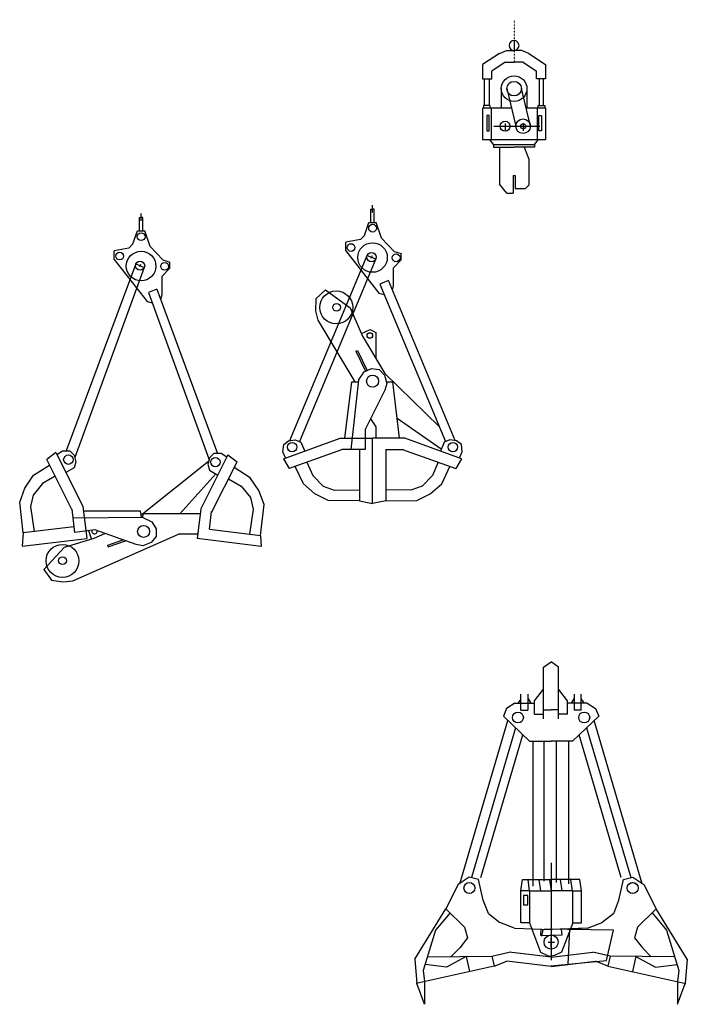
# Model space of a CAD drawing. Extents: x 7949 to 31069, y 15542 to 36961.
# Drawn here: x 7949 to 22462, y 15542 to 36947 of the extents above; entities that cross this region are included whole.
import ezdxf

# ---------------------------------------------------------------- set-up
doc = ezdxf.new("R2010")
doc.units = 0
doc.linetypes.add('DOT', pattern=[2.5, 0.625, -1.875])
doc.layers.add('0-0', color=7, linetype='CONTINUOUS')
doc.layers.add('ADD_LINE', color=7, linetype='CONTINUOUS')

msp = doc.modelspace()

# ---------------------------------------------------------------- linework, layer by layer
at = {"layer": '0-0', "color": 7, "linetype": 'CONTINUOUS'}
for p, q in [((18696.992, 36492.842), (18696.992, 36279.967)), ((18376.938, 36213.861), (18011.996, 35970.575)), ((18376.938, 36213.861), (18530.951, 36279.967)), ((18530.951, 36279.967), (18696.992, 36279.967)), ((18863.033, 36279.967), (18696.992, 36279.967)), ((19017.047, 36213.861), (18863.033, 36279.967)), ((19017.047, 36213.861), (19381.989, 35970.575)), ((18011.996, 35970.575), (18011.996, 35658.265)), ((18503.526, 36023.971), (18210.957, 35828.943)), ((18503.526, 36023.971), (18696.992, 36023.971)), ((18890.459, 36023.971), (18696.992, 36023.971)), ((18890.459, 36023.971), (19183.028, 35828.943)), ((19381.989, 35970.575), (19381.989, 35658.265)), ((18210.957, 35658.265), (18210.957, 35828.943)), ((19183.028, 35658.265), (19183.028, 35828.943)), ((18011.996, 35658.265), (18210.957, 35658.265)), ((18055.519, 35082.275), (18055.519, 35658.265)), ((18156.098, 35658.265), (18156.098, 35082.275)), ((19381.989, 35658.265), (19183.028, 35658.265)), ((19237.887, 35658.265), (19237.887, 35082.275)), ((19338.466, 35082.275), (19338.466, 35658.265)), ((18418.281, 35447.98), (18418.281, 35027.836)), ((18537.87, 35447.98), (18734.154, 34632.343)), ((19052.399, 34632.343), (18856.115, 35447.98)), ((18975.704, 35447.98), (18975.704, 35027.836)), ((18011.996, 35027.836), (18011.996, 34339.231)), ((18174.369, 35082.275), (18028.09, 35082.275)), ((18028.09, 35082.275), (18028.09, 35027.836)), ((18028.09, 35027.836), (18638.981, 35027.836)), ((18174.369, 35027.836), (18174.369, 35082.275)), ((18196.511, 35027.836), (18196.511, 34339.231)), ((18957.233, 35027.836), (19381.989, 35027.836)), ((19197.474, 35027.836), (19197.474, 34339.231)), ((19219.616, 35082.275), (19365.895, 35082.275)), ((19219.616, 35027.836), (19219.616, 35082.275)), ((19365.895, 35082.275), (19365.895, 35027.836)), ((19381.989, 35027.836), (19381.989, 34339.231)), ((18101.754, 34867.846), (18101.754, 34528.737)), ((18156.613, 34867.846), (18101.754, 34867.846)), ((18156.613, 34528.737), (18156.613, 34867.846)), ((18500.709, 34693.298), (18500.709, 34528.737)), ((18893.276, 34693.298), (18893.276, 34528.737)), ((19237.372, 34528.737), (19237.372, 34867.846)), ((19237.372, 34867.846), (19292.227, 34867.846)), ((19292.227, 34867.846), (19292.227, 34528.737)), ((18101.754, 34528.737), (18156.613, 34528.737)), ((18256.342, 34632.343), (19253.722, 34632.343)), ((19292.227, 34528.737), (19237.372, 34528.737)), ((18011.996, 34339.231), (19381.989, 34339.231)), ((18251.369, 34236.836), (18166.943, 34339.231)), ((19142.616, 34236.836), (19227.042, 34339.231)), ((18251.369, 34236.836), (18251.369, 34174.657)), ((18251.369, 34236.836), (19142.616, 34236.836)), ((18251.369, 34174.657), (18696.992, 34174.657)), ((18379.496, 34174.657), (18379.496, 33374.117)), ((19142.616, 34174.657), (18696.992, 34174.657)), ((18913.055, 34174.657), (19014.489, 33914.342)), ((19142.616, 34236.836), (19142.616, 34174.657)), ((19014.489, 33914.342), (19014.489, 33350.096)), ((18676.993, 33561.837), (18676.993, 33176.843)), ((18676.993, 33561.837), (18716.992, 33561.837)), ((18716.992, 33561.837), (18716.992, 33276.837)), ((18538.244, 33176.843), (18379.496, 33374.117)), ((18716.992, 33276.837), (18943.26, 33276.837)), ((18943.26, 33276.837), (19014.489, 33350.096)), ((18538.244, 33176.843), (18676.993, 33176.843)), ((15583.121, 32540.009), (15583.121, 32830.091)), ((15584.381, 32830.091), (15619.334, 32830.091)), ((15619.334, 32757.539), (15619.334, 32916.731)), ((15654.284, 32830.091), (15619.334, 32830.091)), ((15655.551, 32540.009), (15655.551, 32830.091)), ((10552.669, 32354.438), (10552.669, 32644.526)), ((10553.936, 32644.526), (10588.884, 32644.526)), ((10588.884, 32571.981), (10588.884, 32731.159)), ((10623.833, 32644.526), (10588.884, 32644.526)), ((10625.1, 32354.438), (10625.1, 32644.526)), ((15442.672, 32257.025), (15538.947, 32540.009)), ((15538.947, 32540.009), (15699.718, 32540.009)), ((15815.055, 32200.998), (15699.718, 32540.009)), ((10412.227, 32071.461), (10508.502, 32354.438)), ((10508.502, 32354.438), (10669.267, 32354.438)), ((10784.604, 32015.426), (10669.267, 32354.438)), ((15354.303, 32165.604), (15035.669, 32111.096)), ((15035.669, 31921.388), (15035.669, 32111.096)), ((15442.672, 32257.025), (15354.303, 32165.604)), ((16087.666, 31910.91), (15815.055, 32200.998)), ((10323.852, 31980.046), (10005.219, 31925.538)), ((10005.219, 31735.83), (10005.219, 31925.538)), ((10412.227, 32071.461), (10323.852, 31980.046)), ((11057.214, 31725.352), (10784.604, 32015.426)), ((15035.669, 31921.388), (15754.321, 31003.894)), ((16087.666, 31910.91), (16241.445, 31862.344)), ((10005.219, 31735.83), (10723.868, 30818.336)), ((11057.214, 31725.352), (11210.993, 31676.779)), ((13823.937, 27798.32), (15503.998, 31823.535)), ((15688.852, 31746.384), (14030.989, 27774.359)), ((15503.998, 31823.535), (15688.852, 31746.384)), ((15608.234, 31813.253), (15585.645, 31759.123)), ((16077.185, 31555.052), (16241.445, 31729.167)), ((16241.445, 31729.167), (16241.445, 31862.344)), ((10473.547, 31637.97), (8958.949, 27571.755)), ((10658.4, 31560.82), (9146.316, 27432.941)), ((10473.547, 31637.97), (10658.4, 31560.82)), ((10577.783, 31627.688), (10555.192, 31573.558)), ((11046.733, 31369.481), (11210.993, 31543.609)), ((11210.993, 31543.609), (11210.993, 31676.779)), ((16077.185, 31159.482), (16077.185, 31555.052)), ((11046.733, 30973.925), (11046.733, 31369.481)), ((15962.965, 31276.576), (15778.114, 31199.412)), ((17414.735, 27798.32), (15962.965, 31276.576)), ((10932.514, 31091.004), (10747.661, 31013.854)), ((10932.514, 31091.004), (12250.398, 27517.408)), ((14598.794, 31072.107), (14389.095, 30879.886)), ((14598.794, 31072.107), (15130.033, 30684.172)), ((15778.114, 31199.412), (17207.676, 27774.359)), ((16050.221, 31067.515), (16077.185, 31159.482)), ((10747.661, 31013.854), (12061.913, 27402.922)), ((11016.495, 30870.773), (11046.733, 30973.925)), ((14389.095, 30879.886), (14378.612, 30617.759)), ((15754.321, 31003.894), (15872.16, 30974.092)), ((10723.868, 30818.336), (10828.451, 30791.887)), ((14378.612, 30617.759), (14427.537, 30415.053)), ((15130.033, 30684.172), (15402.648, 30069.043)), ((14427.537, 30415.053), (15232.096, 29072.974)), ((15381.676, 30124.965), (15566.908, 30212.341)), ((15566.908, 30212.341), (15692.726, 30148.146)), ((15402.648, 30069.043), (15884.957, 29258.206)), ((15692.726, 30148.146), (15692.726, 29581.359)), ((15259.666, 29741.398), (15294.304, 29757.993)), ((15294.304, 29757.993), (15502.699, 29323.223)), ((15259.666, 29741.398), (15467.778, 29307.22)), ((15435.904, 29292.61), (15593.641, 29364.915)), ((15593.641, 29364.915), (15764.532, 29345.186)), ((15764.532, 29345.186), (15876.268, 29220.31)), ((15315.273, 29111.416), (15146.215, 27605.071)), ((15315.273, 29111.416), (15435.904, 29292.61)), ((15876.268, 29220.31), (15928.845, 29036.281)), ((15884.957, 29258.206), (17072.69, 28097.773)), ((15018.126, 27846.225), (15168.475, 29072.974)), ((15168.475, 29072.974), (15310.958, 29072.974)), ((15928.845, 29036.281), (15884.957, 28891.223)), ((15918.36, 29072.974), (16058.599, 29072.974)), ((16208.949, 27846.225), (16058.599, 29072.974)), ((15884.957, 28891.223), (15458.564, 28038.446)), ((15573.046, 28267.419), (15692.796, 28099.761)), ((16155.018, 28286.271), (17114.386, 27614.957)), ((15692.796, 28099.761), (15692.796, 27846.225)), ((13683.105, 27402.358), (14916.84, 27846.225)), ((14916.84, 27846.225), (15619.334, 27846.225)), ((15458.564, 28038.446), (15458.564, 27605.071)), ((16321.829, 27846.225), (15619.334, 27846.225)), ((15619.334, 26432.799), (15619.334, 27846.225)), ((17555.566, 27402.358), (16321.829, 27846.225)), ((13667.882, 27550.881), (13687.603, 27708.618)), ((13687.603, 27708.618), (13792.76, 27794.065)), ((13792.76, 27794.065), (13937.358, 27813.781)), ((13937.358, 27813.781), (14062.236, 27761.205)), ((14062.236, 27761.205), (14144.105, 27568.221)), ((17176.436, 27761.205), (17094.562, 27568.221)), ((17301.312, 27813.781), (17176.436, 27761.205)), ((17445.912, 27794.065), (17301.312, 27813.781)), ((17551.072, 27708.618), (17445.912, 27794.065)), ((17570.788, 27550.881), (17551.072, 27708.618)), ((8732.387, 27538.727), (8536.119, 27387.856)), ((8732.387, 27538.727), (9323.3, 26368.275)), ((8755.192, 27493.556), (8877.948, 27571.934)), ((8877.948, 27571.934), (8912.941, 27571.853)), ((8912.941, 27571.853), (9036.918, 27571.587)), ((9036.918, 27571.587), (9134.537, 27477.619)), ((9134.537, 27477.619), (9171.728, 27336.508)), ((12476.955, 27484.38), (11886.044, 26313.928)), ((12074.805, 27423.271), (12037.609, 27282.161)), ((12172.424, 27517.24), (12074.805, 27423.271)), ((12331.394, 27517.587), (12172.424, 27517.24)), ((12454.145, 27439.208), (12331.394, 27517.587)), ((12476.955, 27484.38), (12673.223, 27333.509)), ((13730.721, 27419.492), (13667.882, 27550.881)), ((13683.105, 27402.358), (13808.928, 27189.165)), ((14968.006, 27605.071), (13808.928, 27189.165)), ((15458.564, 27605.071), (14949.532, 27605.071)), ((15332.746, 27594.59), (15332.746, 26484.375)), ((15905.919, 27605.071), (15905.919, 26484.375)), ((15905.919, 27605.071), (16289.14, 27605.071)), ((16270.662, 27605.071), (17429.748, 27189.165)), ((17555.566, 27402.358), (17429.748, 27189.165)), ((17507.955, 27419.492), (17570.788, 27550.881)), ((8247.515, 27042.55), (8598.761, 27263.515)), ((9090.177, 26288.105), (8536.119, 27387.856)), ((9134.761, 27206.148), (8953.194, 27101.373)), ((9171.728, 27336.508), (9134.761, 27206.148)), ((10583.129, 26173.85), (12056.164, 27352.532)), ((12037.609, 27282.161), (12074.581, 27151.801)), ((12119.165, 26233.758), (12673.223, 27333.509)), ((12961.822, 26988.202), (12610.582, 27209.168)), ((14116.485, 26860.631), (13939.972, 27236.188)), ((14193.375, 27325.474), (14319.193, 27035.386)), ((17045.292, 27325.474), (16919.474, 27035.386)), ((17122.187, 26860.631), (17298.695, 27236.188)), ((8059.639, 26765.952), (8247.515, 27042.55)), ((8718.26, 27022.882), (8445.669, 26862.651)), ((11428.942, 26201.996), (12212.178, 27072.393)), ((12074.581, 27151.801), (12256.148, 27047.026)), ((13149.698, 26711.605), (12961.822, 26988.202)), ((14319.193, 27035.386), (14542.874, 26804.72)), ((16919.474, 27035.386), (16695.793, 26804.72)), ((7949.296, 26460.148), (8059.639, 26765.952)), ((8445.669, 26862.651), (8243.982, 26612.53)), ((12491.082, 26968.535), (12763.673, 26808.303)), ((12763.673, 26808.303), (12965.361, 26558.183)), ((14368.126, 26640.449), (14116.485, 26860.631)), ((14542.874, 26804.72), (14784.027, 26717.344)), ((16695.793, 26804.72), (16454.638, 26717.344)), ((16870.544, 26640.449), (17122.187, 26860.631)), ((8243.982, 26612.53), (8186.645, 26362.515)), ((12965.361, 26558.183), (13022.697, 26308.168)), ((13260.041, 26405.801), (13149.698, 26711.605)), ((14658.211, 26493.659), (14368.126, 26640.449)), ((14784.027, 26717.344), (15332.746, 26726.005)), ((16454.638, 26717.344), (15905.919, 26726.005)), ((16580.46, 26493.659), (16870.544, 26640.449)), ((8022.285, 25789.506), (7949.296, 26460.148)), ((8186.645, 26362.515), (8262.113, 25818.951)), ((9323.3, 26368.275), (9408.908, 25671.02)), ((13187.052, 25735.159), (13260.041, 26405.801)), ((15332.746, 26484.375), (14658.211, 26493.659)), ((15332.746, 26484.375), (15619.334, 26432.799)), ((15905.919, 26484.375), (15619.334, 26432.799)), ((15905.919, 26484.375), (16580.46, 26493.659)), ((9149.962, 25801.205), (9087.925, 26306.436)), ((10627.613, 26127.002), (9111.897, 26111.216)), ((9335.641, 26267.749), (10571.568, 26268.014)), ((10571.568, 26268.014), (10588.934, 26126.606)), ((10627.133, 26127.002), (10636.358, 26202.164)), ((10627.613, 26127.002), (10822.161, 26029.355)), ((11872.285, 26201.898), (10636.358, 26202.164)), ((11886.044, 26313.928), (11806.535, 25666.39)), ((12074.711, 25871.734), (12121.412, 26252.088)), ((13022.697, 26308.168), (12947.229, 25764.604)), ((9124.224, 25924.804), (8022.285, 25789.506)), ((10822.161, 26029.355), (10913.144, 25881.603)), ((8022.285, 25789.506), (8006.023, 25498.764)), ((9105.508, 24746.814), (11401.714, 25766.374)), ((9580.111, 25854.019), (9149.962, 25801.205)), ((9509.71, 25658.492), (9450.469, 25838.104)), ((9567.77, 25672.486), (9801.532, 25775.323)), ((10478.497, 25534.731), (9580.111, 25854.019)), ((10914.401, 25709.581), (10804.068, 25583.466)), ((10913.144, 25881.603), (10914.401, 25709.581)), ((11818.813, 25766.374), (11401.714, 25766.374)), ((12074.711, 25871.734), (13187.052, 25735.159)), ((13187.052, 25735.159), (13200.472, 25495.24)), ((8006.023, 25498.764), (9408.908, 25671.02)), ((8474.22, 24996.875), (8924.01, 25476.881)), ((8924.01, 25476.881), (9567.77, 25672.486)), ((9863.302, 25527.04), (10190.304, 25637.162)), ((9875.555, 25490.648), (9863.302, 25527.04)), ((9875.555, 25490.648), (10248.847, 25616.347)), ((10627.816, 25508.849), (10478.497, 25534.731)), ((10804.068, 25583.466), (10627.816, 25508.849)), ((13200.472, 25495.24), (11806.535, 25666.39)), ((8474.22, 24996.875), (8639.454, 24765.313)), ((8639.454, 24765.313), (8898.346, 24722.962)), ((8898.346, 24722.962), (9105.508, 24746.814)), ((19335.208, 22872.36), (19499.706, 22986.468)), ((19664.203, 22872.36), (19499.706, 22986.468)), ((19335.208, 21745.232), (19335.208, 22872.36)), ((19664.203, 21745.232), (19664.203, 22872.36)), ((18841.704, 21937.729), (18841.704, 22287.729)), ((18995.707, 22287.729), (18995.707, 21937.729)), ((19142.707, 22140.729), (19335.208, 22395.027)), ((19856.704, 22140.729), (19664.203, 22395.027)), ((20003.708, 22287.729), (20003.708, 21937.729)), ((20157.707, 21937.729), (20157.707, 22287.729)), ((18715.708, 22091.725), (18533.705, 21976.22)), ((18715.708, 22091.725), (19142.707, 22091.725)), ((18841.704, 22176.378), (18779.465, 22091.725)), ((18995.707, 22195.044), (19063.51, 22091.725)), ((19142.707, 21850.224), (19142.707, 22140.729)), ((19856.704, 21850.224), (19856.704, 22140.729)), ((20283.703, 22091.725), (19856.704, 22091.725)), ((20003.708, 22195.044), (19935.905, 22091.725)), ((20157.707, 22176.378), (20219.949, 22091.725)), ((20283.703, 22091.725), (20465.706, 21976.22)), ((18533.705, 21976.22), (18463.705, 21804.734)), ((18841.704, 21937.729), (18995.707, 21937.729)), ((19142.707, 21850.224), (19335.208, 21850.224)), ((19335.208, 21941.194), (19499.706, 21941.194)), ((19664.203, 21941.194), (19499.706, 21941.194)), ((19856.704, 21850.224), (19664.203, 21850.224)), ((20157.707, 21937.729), (20003.708, 21937.729)), ((20465.706, 21976.22), (20535.706, 21804.734)), ((17515.412, 18158.679), (18561.667, 21711.577)), ((18463.705, 21804.734), (19034.205, 21262.227)), ((20535.706, 21804.734), (19965.206, 21262.227)), ((21484.003, 18158.679), (20437.745, 21711.577)), ((18725.447, 21555.828), (17767.034, 18301.225)), ((20273.964, 21555.828), (21232.381, 18301.225)), ((17976.679, 18301.225), (18889.227, 21400.09)), ((19034.205, 21262.227), (19499.706, 21262.227)), ((19107.642, 18110.102), (19107.642, 21262.227)), ((19350.193, 18217.907), (19350.193, 21262.227)), ((19965.206, 21262.227), (19499.706, 21262.227)), ((19619.697, 18190.955), (19619.697, 21262.227)), ((19889.197, 18164.004), (19889.197, 21262.227)), ((21022.733, 18301.225), (20110.184, 21400.09)), ((19499.706, 18616.136), (19499.706, 16500.515)), ((17718.254, 18307.45), (17479.458, 18148.84)), ((17921.537, 18256.903), (17718.254, 18307.45)), ((18022.76, 17804.058), (17921.537, 18256.903)), ((18842.446, 18012.353), (18876.02, 18254.27)), ((18876.02, 18254.27), (19500.447, 18254.27)), ((19034.947, 18012.353), (19001.379, 18254.27)), ((19234.128, 18254.27), (19267.699, 18012.353)), ((19466.877, 18254.27), (19500.447, 18012.353)), ((20124.878, 18254.27), (19500.447, 18254.27)), ((19699.629, 18254.27), (19733.2, 18012.353)), ((19965.948, 18012.353), (19932.381, 18254.27)), ((20158.453, 18012.353), (20124.878, 18254.27)), ((20976.655, 17804.058), (21077.878, 18256.903)), ((21077.878, 18256.903), (21281.161, 18307.45)), ((21281.161, 18307.45), (21519.949, 18148.84)), ((17479.458, 18148.84), (17214.759, 17616.282)), ((18842.446, 17313.524), (18842.446, 18012.353)), ((19034.947, 18012.353), (18842.446, 18012.353)), ((19034.947, 18012.353), (19500.447, 18012.353)), ((19034.947, 18012.353), (19034.947, 17313.524)), ((19965.948, 18012.353), (19500.447, 18012.353)), ((19965.948, 18012.353), (19965.948, 17313.524)), ((19965.948, 18012.353), (20158.453, 18012.353)), ((20158.453, 17313.524), (20158.453, 18012.353)), ((21519.949, 18148.84), (21784.649, 17616.282)), ((18137.768, 17514.168), (18022.76, 17804.058)), ((18899.393, 17905.696), (18899.393, 17701.915)), ((18995.92, 17905.696), (18899.393, 17905.696)), ((18995.92, 17701.915), (18995.92, 17905.696)), ((20861.647, 17514.168), (20976.655, 17804.058)), ((16537.724, 16521.726), (17214.759, 17616.282)), ((17214.759, 17616.282), (17619.183, 17218.922)), ((18899.393, 17701.915), (18995.92, 17701.915)), ((21784.649, 17616.282), (21380.228, 17218.922)), ((22461.684, 16521.726), (21784.649, 17616.282)), ((17305.05, 17527.569), (16987.232, 17153.39)), ((18137.768, 17514.168), (18388.56, 17322.757)), ((20861.647, 17514.168), (20610.855, 17322.757)), ((21694.365, 17527.569), (22012.179, 17153.39)), ((16987.232, 17153.39), (16721.77, 16275.948)), ((17619.183, 17218.922), (17682.108, 16985.527)), ((18703.806, 17195.979), (18388.56, 17322.757)), ((18703.806, 17195.979), (19499.706, 17169.346)), ((19034.947, 17313.524), (18842.446, 17313.524)), ((19028.56, 17313.524), (19273.704, 16676.159)), ((19280.283, 17176.69), (19268.836, 17042.508)), ((19321.14, 17158.765), (19290.358, 17021.07)), ((20159.45, 17186.824), (19321.14, 17158.765)), ((20855.075, 17154.153), (19353.86, 17176.817)), ((20295.605, 17195.979), (19499.706, 17169.346)), ((19719.132, 17176.69), (19730.579, 17042.508)), ((19972.331, 17313.524), (19727.194, 16676.159)), ((19869.05, 16415.486), (19905.879, 17168.485)), ((19965.948, 17313.524), (20158.453, 17313.524)), ((20295.605, 17195.979), (20610.855, 17322.757)), ((20708.292, 16497.497), (20855.075, 17154.153)), ((21380.228, 17218.922), (21317.3, 16985.527)), ((22012.179, 17153.39), (22277.645, 16275.948)), ((17682.108, 16985.527), (17514.156, 16771.382)), ((19268.836, 17042.508), (19499.706, 17041.142)), ((19730.579, 17042.508), (19499.706, 17041.142)), ((19500.447, 16783.903), (19500.447, 16981.993)), ((21317.3, 16985.527), (21485.259, 16771.382)), ((17514.156, 16771.382), (17329.525, 16579.756)), ((19434.209, 16895.865), (19572.009, 16895.865)), ((21485.259, 16771.382), (21669.882, 16579.756)), ((16537.724, 16521.726), (16581.506, 15997.144)), ((16823.518, 16574.846), (18215.604, 16588.348)), ((17653.762, 16582.894), (17227.847, 16346.49)), ((17653.377, 16584.605), (17727.433, 16253.284)), ((18215.604, 16588.348), (18592.242, 16672.535)), ((18215.604, 16588.348), (18263.701, 16373.154)), ((19499.706, 16569.146), (18592.242, 16672.535)), ((19273.704, 16676.159), (19424.932, 16602.589)), ((19424.932, 16602.589), (19500.447, 16591.147)), ((19493.858, 16378.815), (20708.292, 16497.497)), ((19499.706, 16569.146), (20407.166, 16672.535)), ((19575.967, 16602.589), (19500.447, 16591.147)), ((19727.194, 16676.159), (19575.967, 16602.589)), ((20783.811, 16588.348), (20407.166, 16672.535)), ((20783.811, 16588.348), (20735.707, 16373.154)), ((22175.893, 16574.846), (20783.811, 16588.348)), ((21346.034, 16584.605), (21271.974, 16253.284)), ((21345.653, 16582.894), (21771.56, 16346.49)), ((22461.684, 16521.726), (22417.902, 15997.144)), ((18263.677, 16373.144), (16569.128, 15994.373)), ((16721.77, 16275.948), (16751.047, 16035.032)), ((17227.847, 16346.49), (16760.992, 16405.607)), ((18263.677, 16373.144), (18536.078, 16477.028)), ((19499.706, 16367.235), (18536.078, 16477.028)), ((19499.706, 16367.235), (20463.337, 16477.028)), ((20735.738, 16373.144), (20463.337, 16477.028)), ((20735.738, 16373.144), (22430.286, 15994.373)), ((21771.56, 16346.49), (22238.416, 16405.607)), ((22277.645, 16275.948), (22248.368, 16035.032)), ((16751.047, 15541.972), (16581.506, 15997.144)), ((16751.047, 16035.042), (16751.047, 15541.972)), ((22248.368, 16035.042), (22248.368, 15541.972)), ((22248.368, 15541.972), (22417.902, 15997.144))]:
    msp.add_line(p, q, dxfattribs=at)
for centre, radius in [((18696.992, 35447.98), 278.705), ((18696.992, 35447.98), 159.13), ((18500.709, 34632.343), 107.264), ((18893.276, 34632.343), 159.13), ((18893.276, 34632.343), 56.533), ((15619.936, 32414.58), 84.17), ((10589.484, 32229.015), 84.17), ((10588.884, 31591.475), 321.54), ((15153.284, 31993.933), 84.17), ((15619.334, 31777.047), 321.54), ((10122.832, 31808.368), 84.17), ((10565.971, 31599.391), 100.154), ((15596.423, 31784.963), 100.154), ((16132.596, 31770.475), 84.17), ((11102.144, 31584.903), 84.17), ((14831.225, 30692.564), 357.888), ((14837.797, 30692.564), 84.17), ((15560.781, 30081.319), 60.596), ((15619.936, 29088.858), 130.462), ((13871.634, 27656.045), 102.245), ((17367.037, 27656.045), 102.245), ((9007.155, 27382.513), 102.245), ((12202.187, 27328.165), 102.245), ((10642.356, 25821.859), 130.462), ((8879.258, 25181.32), 357.888), ((8880.056, 25187.839), 84.17), ((18779.231, 21777.102), 119.052), ((20220.184, 21777.102), 119.052), ((17724.578, 18070.026), 119.052), ((21273.311, 18068.245), 119.052), ((21274.83, 18070.026), 119.052), ((19500.447, 16895.865), 152.944)]:
    msp.add_circle(centre, radius, dxfattribs=at)
for centre, radius, start, end in [((18696.992, 36386.401), 106.437, 90, 270), ((18696.992, 36386.401), 106.437, 270, 90), ((9574.862, 25830.947), 60.596, 165.44477, 3.2541809)]:
    msp.add_arc(centre, radius, start, end, dxfattribs=at)
at = {"layer": 'ADD_LINE', "color": 7, "linetype": 'DOT'}
msp.add_line((18696.992, 36947.378), (18696.992, 36023.971), dxfattribs=at)

doc.saveas('drawing.dxf')
